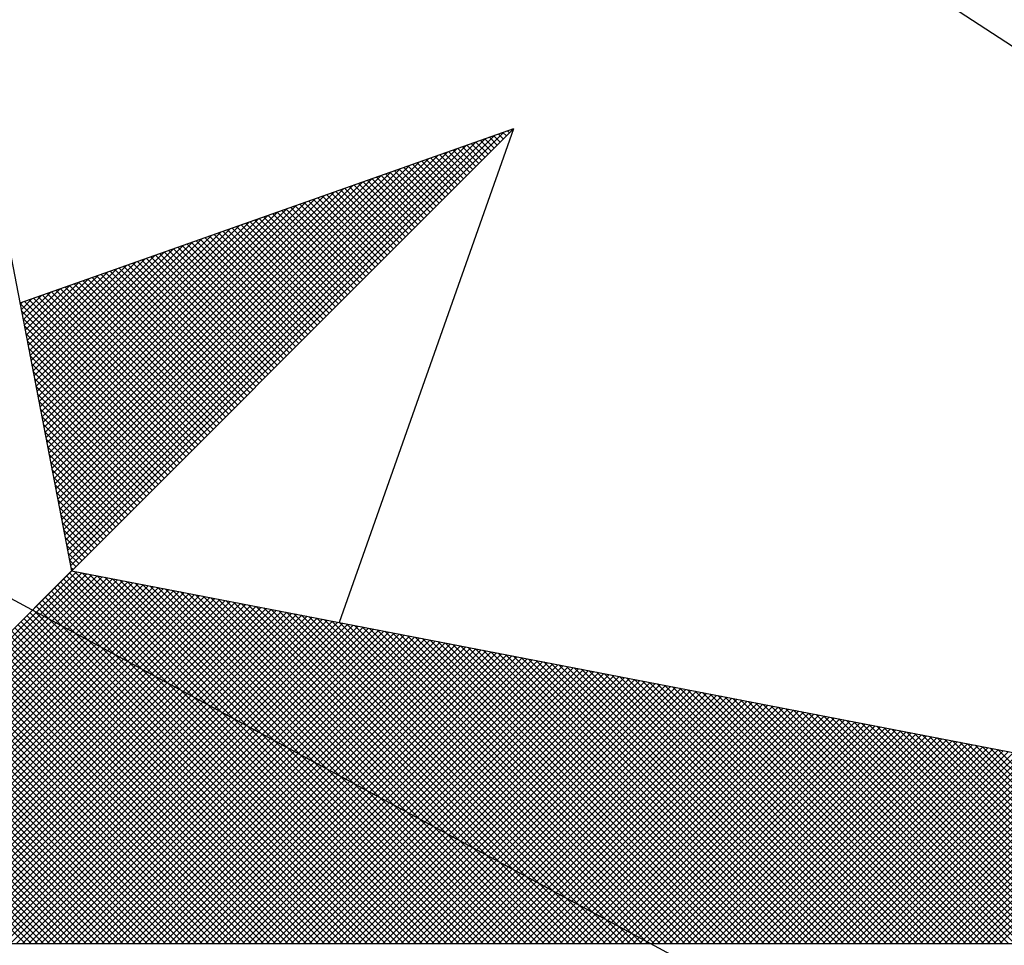
# Model space of a CAD drawing. Units: millimetres. Extents: x 177479 to 177702, y 1669467 to 1669782.
# Drawn here: x 177648 to 177652, y 1669725 to 1669729 of the extents above; entities that cross this region are included whole.
import ezdxf

# ---------------------------------------------------------------- set-up
doc = ezdxf.new("R2010")
doc.units = ezdxf.units.MM
doc.header["$LTSCALE"] = 5
doc.header["$MEASUREMENT"] = 0
for name, color, linetype in [('NORTE', 7, 'Continuous'), ('V-EDIFICACAO', 7, 'Continuous'), ('V-LOTE', 1, 'Continuous')]:
    doc.layers.add(name, color=color, linetype=linetype)

# ---------------------------------------------------------------- blocks, each defined once
blk = doc.blocks.new('*X49')
at = {"color": 0}
for p, q in [((182560.4158, 1662936.5985), (182561.6704, 1662937.8531)), ((182561.6684, 1662937.8335), (182561.6544, 1662937.8475)), ((182561.6773, 1662937.8424), (182561.6675, 1662937.8521)), ((182561.6861, 1662937.8512), (182561.6806, 1662937.8567)), ((182561.6949, 1662937.86), (182561.6936, 1662937.8613)), ((182560.4072, 1662936.6429), (182561.5885, 1662937.8242)), ((182560.41, 1662936.6281), (182561.6158, 1662937.8338)), ((182560.4129, 1662936.6133), (182561.6431, 1662937.8435)), ((182561.6154, 1662937.7805), (182561.5761, 1662937.8198)), ((182561.6242, 1662937.7893), (182561.5891, 1662937.8244)), ((182561.6331, 1662937.7982), (182561.6022, 1662937.829)), ((182561.6419, 1662937.807), (182561.6152, 1662937.8337)), ((182561.6508, 1662937.8158), (182561.6283, 1662937.8383)), ((182561.6596, 1662937.8247), (182561.6414, 1662937.8429)), ((182560.3986, 1662936.6874), (182561.5065, 1662937.7953)), ((182560.4015, 1662936.6726), (182561.5338, 1662937.8049)), ((182560.4043, 1662936.6577), (182561.5611, 1662937.8146)), ((182561.5624, 1662937.7274), (182561.4977, 1662937.7921)), ((182561.5712, 1662937.7363), (182561.5107, 1662937.7968)), ((182561.58, 1662937.7451), (182561.5238, 1662937.8014)), ((182561.5889, 1662937.754), (182561.5369, 1662937.806)), ((182561.5977, 1662937.7628), (182561.5499, 1662937.8106)), ((182561.6066, 1662937.7716), (182561.563, 1662937.8152)), ((182560.39, 1662936.7318), (182561.4245, 1662937.7663)), ((182560.3929, 1662936.717), (182561.4518, 1662937.776)), ((182560.3957, 1662936.7022), (182561.4792, 1662937.7856)), ((182561.5005, 1662937.6656), (182561.4062, 1662937.7599)), ((182561.5093, 1662937.6744), (182561.4193, 1662937.7645)), ((182561.5182, 1662937.6833), (182561.4323, 1662937.7691)), ((182561.527, 1662937.6921), (182561.4454, 1662937.7737)), ((182561.5358, 1662937.7009), (182561.4585, 1662937.7783)), ((182561.5447, 1662937.7098), (182561.4715, 1662937.7829)), ((182561.5535, 1662937.7186), (182561.4846, 1662937.7875)), ((182560.3814, 1662936.7763), (182561.3425, 1662937.7374)), ((182560.3843, 1662936.7615), (182561.3699, 1662937.747)), ((182560.3872, 1662936.7466), (182561.3972, 1662937.7567)), ((182561.4475, 1662937.6125), (182561.3278, 1662937.7322)), ((182561.4563, 1662937.6214), (182561.3409, 1662937.7368)), ((182561.4651, 1662937.6302), (182561.3539, 1662937.7414)), ((182561.474, 1662937.6391), (182561.367, 1662937.746)), ((182561.4828, 1662937.6479), (182561.3801, 1662937.7506)), ((182561.4917, 1662937.6567), (182561.3931, 1662937.7552)), ((182560.3729, 1662936.8207), (182561.2606, 1662937.7084)), ((182560.3757, 1662936.8059), (182561.2879, 1662937.7181)), ((182560.3786, 1662936.7911), (182561.3152, 1662937.7277)), ((182561.3944, 1662937.5595), (182561.2494, 1662937.7045)), ((182561.4033, 1662937.5683), (182561.2625, 1662937.7091)), ((182561.4121, 1662937.5772), (182561.2756, 1662937.7137)), ((182561.4209, 1662937.586), (182561.2886, 1662937.7183)), ((182561.4298, 1662937.5949), (182561.3017, 1662937.723)), ((182561.4386, 1662937.6037), (182561.3148, 1662937.7276)), ((182560.3643, 1662936.8652), (182561.1786, 1662937.6795)), ((182560.3672, 1662936.8504), (182561.2059, 1662937.6891)), ((182560.37, 1662936.8356), (182561.2332, 1662937.6988)), ((182561.3414, 1662937.5065), (182561.171, 1662937.6768)), ((182561.3502, 1662937.5153), (182561.1841, 1662937.6814)), ((182561.3591, 1662937.5242), (182561.1972, 1662937.6861)), ((182561.3679, 1662937.533), (182561.2102, 1662937.6907)), ((182561.3767, 1662937.5418), (182561.2233, 1662937.6953)), ((182561.3856, 1662937.5507), (182561.2364, 1662937.6999)), ((182560.3557, 1662936.9097), (182561.0966, 1662937.6506)), ((182560.3586, 1662936.8948), (182561.1239, 1662937.6602)), ((182560.3614, 1662936.88), (182561.1513, 1662937.6699)), ((182561.2884, 1662937.4534), (182561.0926, 1662937.6492)), ((182561.2972, 1662937.4623), (182561.1057, 1662937.6538)), ((182561.306, 1662937.4711), (182561.1188, 1662937.6584)), ((182561.3149, 1662937.48), (182561.1318, 1662937.663)), ((182561.3237, 1662937.4888), (182561.1449, 1662937.6676)), ((182561.3326, 1662937.4976), (182561.158, 1662937.6722)), ((182560.3471, 1662936.9541), (182561.0146, 1662937.6216)), ((182560.35, 1662936.9393), (182561.042, 1662937.6313)), ((182560.3529, 1662936.9245), (182561.0693, 1662937.6409)), ((182561.2353, 1662937.4004), (182561.0143, 1662937.6215)), ((182561.2442, 1662937.4093), (182561.0273, 1662937.6261)), ((182561.253, 1662937.4181), (182561.0404, 1662937.6307)), ((182561.2618, 1662937.4269), (182561.0535, 1662937.6353)), ((182561.2707, 1662937.4358), (182561.0665, 1662937.6399)), ((182561.2795, 1662937.4446), (182561.0796, 1662937.6445)), ((182560.3386, 1662936.9986), (182560.9327, 1662937.5927)), ((182560.3414, 1662936.9837), (182560.96, 1662937.6023)), ((182560.3443, 1662936.9689), (182560.9873, 1662937.612)), ((182561.1735, 1662937.3385), (182560.9228, 1662937.5892)), ((182561.1823, 1662937.3474), (182560.9359, 1662937.5938)), ((182561.1911, 1662937.3562), (182560.9489, 1662937.5984)), ((182561.2, 1662937.3651), (182560.962, 1662937.603)), ((182561.2088, 1662937.3739), (182560.9751, 1662937.6076)), ((182561.2176, 1662937.3827), (182560.9881, 1662937.6123)), ((182561.2265, 1662937.3916), (182561.0012, 1662937.6169)), ((182560.33, 1662937.043), (182560.8507, 1662937.5637)), ((182560.3328, 1662937.0282), (182560.878, 1662937.5734)), ((182560.3357, 1662937.0134), (182560.9053, 1662937.583)), ((182561.1204, 1662937.2855), (182560.8444, 1662937.5615)), ((182561.1293, 1662937.2943), (182560.8575, 1662937.5661)), ((182561.1381, 1662937.3032), (182560.8705, 1662937.5707)), ((182561.1469, 1662937.312), (182560.8836, 1662937.5754)), ((182561.1558, 1662937.3209), (182560.8967, 1662937.58)), ((182561.1646, 1662937.3297), (182560.9097, 1662937.5846)), ((182560.3214, 1662937.0875), (182560.7687, 1662937.5348)), ((182560.3243, 1662937.0727), (182560.796, 1662937.5444)), ((182560.3271, 1662937.0578), (182560.8234, 1662937.5541)), ((182561.0674, 1662937.2325), (182560.766, 1662937.5338)), ((182561.0762, 1662937.2413), (182560.7791, 1662937.5385)), ((182561.0851, 1662937.2502), (182560.7922, 1662937.5431)), ((182561.0939, 1662937.259), (182560.8052, 1662937.5477)), ((182561.1027, 1662937.2678), (182560.8183, 1662937.5523)), ((182561.1116, 1662937.2767), (182560.8313, 1662937.5569)), ((182560.3128, 1662937.1319), (182560.6867, 1662937.5059)), ((182560.3157, 1662937.1171), (182560.7141, 1662937.5155)), ((182560.3185, 1662937.1023), (182560.7414, 1662937.5251)), ((182561.0144, 1662937.1794), (182560.6876, 1662937.5062)), ((182561.0232, 1662937.1883), (182560.7007, 1662937.5108)), ((182561.032, 1662937.1971), (182560.7138, 1662937.5154)), ((182561.0409, 1662937.206), (182560.7268, 1662937.52)), ((182561.0497, 1662937.2148), (182560.7399, 1662937.5246)), ((182561.0585, 1662937.2236), (182560.753, 1662937.5292)), ((182560.3042, 1662937.1764), (182560.6048, 1662937.4769)), ((182560.3071, 1662937.1616), (182560.6321, 1662937.4866)), ((182560.31, 1662937.1467), (182560.6594, 1662937.4962)), ((182560.9613, 1662937.1264), (182560.6092, 1662937.4785)), ((182560.9702, 1662937.1352), (182560.6223, 1662937.4831)), ((182560.979, 1662937.1441), (182560.6354, 1662937.4877)), ((182560.9878, 1662937.1529), (182560.6484, 1662937.4923)), ((182560.9967, 1662937.1618), (182560.6615, 1662937.4969)), ((182561.0055, 1662937.1706), (182560.6746, 1662937.5016)), ((182560.2957, 1662937.2208), (182560.5228, 1662937.448)), ((182560.2985, 1662937.206), (182560.5501, 1662937.4576)), ((182560.3014, 1662937.1912), (182560.5774, 1662937.4673)), ((182560.8994, 1662937.0645), (182560.5178, 1662937.4462)), ((182560.9083, 1662937.0734), (182560.5309, 1662937.4508)), ((182560.9171, 1662937.0822), (182560.5439, 1662937.4554)), ((182560.926, 1662937.0911), (182560.557, 1662937.46)), ((182560.9348, 1662937.0999), (182560.57, 1662937.4647)), ((182560.9436, 1662937.1087), (182560.5831, 1662937.4693)), ((182560.9525, 1662937.1176), (182560.5962, 1662937.4739)), ((182560.2871, 1662937.2653), (182560.4408, 1662937.419)), ((182560.29, 1662937.2505), (182560.4682, 1662937.4287)), ((182560.2928, 1662937.2357), (182560.4955, 1662937.4383)), ((182560.8464, 1662937.0115), (182560.4394, 1662937.4185)), ((182560.8553, 1662937.0203), (182560.4525, 1662937.4231)), ((182560.8641, 1662937.0292), (182560.4655, 1662937.4277)), ((182560.8729, 1662937.038), (182560.4786, 1662937.4324)), ((182560.8818, 1662937.0469), (182560.4917, 1662937.437)), ((182560.8906, 1662937.0557), (182560.5047, 1662937.4416)), ((182560.2785, 1662937.3098), (182560.3589, 1662937.3901)), ((182560.2814, 1662937.2949), (182560.3862, 1662937.3997)), ((182560.2842, 1662937.2801), (182560.4135, 1662937.4094)), ((182560.7934, 1662936.9585), (182560.361, 1662937.3908)), ((182560.8022, 1662936.9673), (182560.3741, 1662937.3955)), ((182560.8111, 1662936.9761), (182560.3871, 1662937.4001)), ((182560.8199, 1662936.985), (182560.4002, 1662937.4047)), ((182560.8287, 1662936.9938), (182560.4133, 1662937.4093)), ((182560.8376, 1662937.0027), (182560.4263, 1662937.4139)), ((182560.2699, 1662937.3542), (182560.2769, 1662937.3611)), ((182560.2728, 1662937.3394), (182560.3042, 1662937.3708)), ((182560.2757, 1662937.3246), (182560.3315, 1662937.3804)), ((182560.7404, 1662936.9054), (182560.2826, 1662937.3632)), ((182560.7492, 1662936.9143), (182560.2957, 1662937.3678)), ((182560.758, 1662936.9231), (182560.3087, 1662937.3724)), ((182560.7669, 1662936.932), (182560.3218, 1662937.377)), ((182560.7757, 1662936.9408), (182560.3349, 1662937.3816)), ((182560.7845, 1662936.9496), (182560.3479, 1662937.3862)), ((182560.7315, 1662936.8966), (182560.2695, 1662937.3586)), ((182560.7227, 1662936.8878), (182560.2732, 1662937.3372)), ((182560.7138, 1662936.8789), (182560.2774, 1662937.3153)), ((182560.705, 1662936.8701), (182560.2817, 1662937.2934)), ((182560.6962, 1662936.8612), (182560.2859, 1662937.2715)), ((182560.6873, 1662936.8524), (182560.2901, 1662937.2496)), ((182560.6785, 1662936.8436), (182560.2944, 1662937.2277)), ((182560.6696, 1662936.8347), (182560.2986, 1662937.2058)), ((182560.6608, 1662936.8259), (182560.3028, 1662937.1839)), ((182560.652, 1662936.817), (182560.307, 1662937.162)), ((182560.6431, 1662936.8082), (182560.3113, 1662937.1401)), ((182560.6343, 1662936.7994), (182560.3155, 1662937.1182)), ((182560.6254, 1662936.7905), (182560.3197, 1662937.0963)), ((182560.6166, 1662936.7817), (182560.3239, 1662937.0744)), ((182560.6078, 1662936.7729), (182560.3282, 1662937.0525)), ((182560.5989, 1662936.764), (182560.3324, 1662937.0306)), ((182560.5901, 1662936.7552), (182560.3366, 1662937.0087)), ((182560.5813, 1662936.7463), (182560.3408, 1662936.9868)), ((182560.5724, 1662936.7375), (182560.3451, 1662936.9648)), ((182560.5636, 1662936.7287), (182560.3493, 1662936.9429)), ((182560.5547, 1662936.7198), (182560.3535, 1662936.921)), ((182560.5459, 1662936.711), (182560.3577, 1662936.8991)), ((182560.5371, 1662936.7021), (182560.362, 1662936.8772)), ((182560.5282, 1662936.6933), (182560.3662, 1662936.8553)), ((182560.5194, 1662936.6845), (182560.3704, 1662936.8334)), ((182560.5105, 1662936.6756), (182560.3746, 1662936.8115)), ((182560.5017, 1662936.6668), (182560.3789, 1662936.7896)), ((182560.4929, 1662936.6579), (182560.3831, 1662936.7677)), ((182560.484, 1662936.6491), (182560.3873, 1662936.7458)), ((182560.4752, 1662936.6403), (182560.3916, 1662936.7239)), ((182560.4663, 1662936.6314), (182560.3958, 1662936.702)), ((182560.4575, 1662936.6226), (182560.4, 1662936.6801)), ((182560.4487, 1662936.6138), (182560.4042, 1662936.6582)), ((182560.4398, 1662936.6049), (182560.4085, 1662936.6363)), ((182560.431, 1662936.5961), (182560.4127, 1662936.6144)), ((182560.4222, 1662936.5872), (182560.4169, 1662936.5925)), ((182559.3402, 1662935.5052), (182560.4187, 1662936.5837)), ((182559.3578, 1662935.5052), (182560.4335, 1662936.5808)), ((182559.3755, 1662935.5052), (182560.4483, 1662936.578)), ((182559.3932, 1662935.5052), (182560.4631, 1662936.5751)), ((182559.4109, 1662935.5052), (182560.4779, 1662936.5722)), ((182559.4286, 1662935.5052), (182560.4927, 1662936.5694)), ((182559.4462, 1662935.5052), (182560.5076, 1662936.5665)), ((182559.4639, 1662935.5052), (182560.5224, 1662936.5637)), ((182561.4688, 1662935.5052), (182560.4045, 1662936.5696)), ((182561.4865, 1662935.5052), (182560.4133, 1662936.5784)), ((182561.5042, 1662935.5052), (182560.4274, 1662936.582)), ((182561.5219, 1662935.5052), (182560.4493, 1662936.5778)), ((182561.5396, 1662935.5052), (182560.4712, 1662936.5735)), ((182561.5572, 1662935.5052), (182560.4931, 1662936.5693)), ((182561.5749, 1662935.5052), (182560.515, 1662936.5651)), ((182559.4816, 1662935.5052), (182560.5372, 1662936.5608)), ((182559.4993, 1662935.5052), (182560.552, 1662936.558)), ((182559.5169, 1662935.5052), (182560.5668, 1662936.5551)), ((182559.5346, 1662935.5052), (182560.5817, 1662936.5522)), ((182559.5523, 1662935.5052), (182560.5965, 1662936.5494)), ((182559.57, 1662935.5052), (182560.6113, 1662936.5465)), ((182559.5877, 1662935.5052), (182560.6261, 1662936.5437)), ((182559.6053, 1662935.5052), (182560.6409, 1662936.5408)), ((182559.623, 1662935.5052), (182560.6557, 1662936.5379)), ((182559.6407, 1662935.5052), (182560.6706, 1662936.5351)), ((182561.3981, 1662935.5052), (182560.3691, 1662936.5342)), ((182561.4158, 1662935.5052), (182560.378, 1662936.543)), ((182561.4335, 1662935.5052), (182560.3868, 1662936.5519)), ((182561.4512, 1662935.5052), (182560.3956, 1662936.5607)), ((182561.5926, 1662935.5052), (182560.5369, 1662936.5609)), ((182561.6103, 1662935.5052), (182560.5588, 1662936.5566)), ((182561.6279, 1662935.5052), (182560.5807, 1662936.5524)), ((182561.6456, 1662935.5052), (182560.6026, 1662936.5482)), ((182561.6633, 1662935.5052), (182560.6245, 1662936.544)), ((182561.681, 1662935.5052), (182560.6464, 1662936.5397)), ((182561.6987, 1662935.5052), (182560.6683, 1662936.5355)), ((182559.6584, 1662935.5052), (182560.6854, 1662936.5322)), ((182559.676, 1662935.5052), (182560.7002, 1662936.5294)), ((182559.6937, 1662935.5052), (182560.715, 1662936.5265)), ((182559.7114, 1662935.5052), (182560.7298, 1662936.5236)), ((182559.7291, 1662935.5052), (182560.7447, 1662936.5208)), ((182559.7467, 1662935.5052), (182560.7595, 1662936.5179)), ((182559.7644, 1662935.5052), (182560.7743, 1662936.5151)), ((182559.7821, 1662935.5052), (182560.7891, 1662936.5122)), ((182559.7998, 1662935.5052), (182560.8039, 1662936.5093)), ((182559.8175, 1662935.5052), (182560.8188, 1662936.5065)), ((182561.3451, 1662935.5052), (182560.3426, 1662936.5077)), ((182561.3628, 1662935.5052), (182560.3514, 1662936.5165)), ((182561.3805, 1662935.5052), (182560.3603, 1662936.5254)), ((182561.7163, 1662935.5052), (182560.6902, 1662936.5313)), ((182561.734, 1662935.5052), (182560.7121, 1662936.5271)), ((182561.7517, 1662935.5052), (182560.734, 1662936.5228)), ((182561.7694, 1662935.5052), (182560.756, 1662936.5186)), ((182561.787, 1662935.5052), (182560.7779, 1662936.5144)), ((182561.8047, 1662935.5052), (182560.7998, 1662936.5102)), ((182561.8224, 1662935.5052), (182560.8217, 1662936.5059)), ((182559.8351, 1662935.5052), (182560.8336, 1662936.5036)), ((182559.8528, 1662935.5052), (182560.8484, 1662936.5008)), ((182559.8705, 1662935.5052), (182560.8632, 1662936.4979)), ((182559.8882, 1662935.5052), (182560.878, 1662936.4951)), ((182559.9058, 1662935.5052), (182560.8928, 1662936.4922)), ((182559.9235, 1662935.5052), (182560.9077, 1662936.4893)), ((182559.9412, 1662935.5052), (182560.9225, 1662936.4865)), ((182559.9589, 1662935.5052), (182560.9373, 1662936.4836)), ((182559.9766, 1662935.5052), (182560.9521, 1662936.4808)), ((182559.9942, 1662935.5052), (182560.9669, 1662936.4779)), ((182561.2921, 1662935.5052), (182560.3161, 1662936.4812)), ((182561.3097, 1662935.5052), (182560.3249, 1662936.49)), ((182561.3274, 1662935.5052), (182560.3338, 1662936.4989)), ((182561.8401, 1662935.5052), (182560.8436, 1662936.5017)), ((182561.8578, 1662935.5052), (182560.8655, 1662936.4975)), ((182561.8754, 1662935.5052), (182560.8874, 1662936.4932)), ((182561.8931, 1662935.5052), (182560.9093, 1662936.489)), ((182561.9108, 1662935.5052), (182560.9312, 1662936.4848)), ((182561.9285, 1662935.5052), (182560.9531, 1662936.4806)), ((182560.0119, 1662935.5052), (182560.9818, 1662936.475)), ((182560.0296, 1662935.5052), (182560.9966, 1662936.4722)), ((182560.0473, 1662935.5052), (182561.0114, 1662936.4693)), ((182560.0649, 1662935.5052), (182561.0262, 1662936.4665)), ((182560.0826, 1662935.5052), (182561.041, 1662936.4636)), ((182560.1003, 1662935.5052), (182561.0558, 1662936.4607)), ((182560.118, 1662935.5052), (182561.0707, 1662936.4579)), ((182560.1357, 1662935.5052), (182561.0855, 1662936.455)), ((182560.1533, 1662935.5052), (182561.1003, 1662936.4522)), ((182560.171, 1662935.5052), (182561.1151, 1662936.4493)), ((182561.239, 1662935.5052), (182560.2896, 1662936.4547)), ((182561.2567, 1662935.5052), (182560.2984, 1662936.4635)), ((182561.2744, 1662935.5052), (182560.3072, 1662936.4723)), ((182561.9461, 1662935.5052), (182560.975, 1662936.4763)), ((182561.9638, 1662935.5052), (182560.9969, 1662936.4721)), ((182561.9815, 1662935.5052), (182561.0188, 1662936.4679)), ((182561.9992, 1662935.5052), (182561.0407, 1662936.4637)), ((182562.0169, 1662935.5052), (182561.0626, 1662936.4594)), ((182562.0345, 1662935.5052), (182561.0845, 1662936.4552)), ((182562.0522, 1662935.5052), (182561.1064, 1662936.451)), ((182560.1887, 1662935.5052), (182561.1299, 1662936.4464)), ((182560.2064, 1662935.5052), (182561.1448, 1662936.4436)), ((182560.224, 1662935.5052), (182561.1596, 1662936.4407)), ((182560.2417, 1662935.5052), (182561.1744, 1662936.4379)), ((182560.2594, 1662935.5052), (182561.1892, 1662936.435)), ((182561.186, 1662935.5052), (182560.2631, 1662936.4281)), ((182561.2037, 1662935.5052), (182560.2719, 1662936.437)), ((182560.2771, 1662935.5052), (182561.204, 1662936.4321)), ((182561.2214, 1662935.5052), (182560.2807, 1662936.4458)), ((182560.2948, 1662935.5052), (182561.2189, 1662936.4293)), ((182560.3124, 1662935.5052), (182561.2337, 1662936.4264)), ((182560.3301, 1662935.5052), (182561.2485, 1662936.4236)), ((182560.3478, 1662935.5052), (182561.2633, 1662936.4207)), ((182562.0699, 1662935.5052), (182561.1283, 1662936.4468)), ((182562.0876, 1662935.5052), (182561.1502, 1662936.4425)), ((182562.1052, 1662935.5052), (182561.1721, 1662936.4383)), ((182562.1229, 1662935.5052), (182561.194, 1662936.4341)), ((182562.1406, 1662935.5052), (182561.2159, 1662936.4299)), ((182562.1583, 1662935.5052), (182561.2378, 1662936.4256)), ((182562.1759, 1662935.5052), (182561.2597, 1662936.4214)), ((182561.1153, 1662935.5052), (182560.2277, 1662936.3928)), ((182561.133, 1662935.5052), (182560.2365, 1662936.4016)), ((182561.1506, 1662935.5052), (182560.2454, 1662936.4105)), ((182561.1683, 1662935.5052), (182560.2542, 1662936.4193)), ((182560.3655, 1662935.5052), (182561.2781, 1662936.4179)), ((182560.3831, 1662935.5052), (182561.2929, 1662936.415)), ((182560.4008, 1662935.5052), (182561.3078, 1662936.4121)), ((182560.4185, 1662935.5052), (182561.3226, 1662936.4093)), ((182560.4362, 1662935.5052), (182561.3374, 1662936.4064)), ((182560.4539, 1662935.5052), (182561.3522, 1662936.4036)), ((182560.4715, 1662935.5052), (182561.367, 1662936.4007)), ((182560.4892, 1662935.5052), (182561.3819, 1662936.3978)), ((182560.5069, 1662935.5052), (182561.3967, 1662936.395)), ((182560.5246, 1662935.5052), (182561.4115, 1662936.3921)), ((182562.1936, 1662935.5052), (182561.2816, 1662936.4172)), ((182562.2113, 1662935.5052), (182561.3035, 1662936.4129)), ((182562.229, 1662935.5052), (182561.3255, 1662936.4087)), ((182562.2467, 1662935.5052), (182561.3474, 1662936.4045)), ((182562.2643, 1662935.5052), (182561.3693, 1662936.4003)), ((182562.282, 1662935.5052), (182561.3912, 1662936.396)), ((182562.2997, 1662935.5052), (182561.4131, 1662936.3918)), ((182561.0623, 1662935.5052), (182560.2012, 1662936.3663)), ((182561.0799, 1662935.5052), (182560.21, 1662936.3751)), ((182561.0976, 1662935.5052), (182560.2189, 1662936.3839)), ((182560.5422, 1662935.5052), (182561.4263, 1662936.3893)), ((182560.5599, 1662935.5052), (182561.4411, 1662936.3864)), ((182560.5776, 1662935.5052), (182561.4559, 1662936.3835)), ((182560.5953, 1662935.5052), (182561.4708, 1662936.3807)), ((182560.613, 1662935.5052), (182561.4856, 1662936.3778)), ((182560.6306, 1662935.5052), (182561.5004, 1662936.375)), ((182560.6483, 1662935.5052), (182561.5152, 1662936.3721)), ((182560.666, 1662935.5052), (182561.53, 1662936.3692)), ((182560.6837, 1662935.5052), (182561.5449, 1662936.3664)), ((182560.7013, 1662935.5052), (182561.5597, 1662936.3635)), ((182562.3174, 1662935.5052), (182561.435, 1662936.3876)), ((182562.335, 1662935.5052), (182561.4569, 1662936.3834)), ((182562.3527, 1662935.5052), (182561.4788, 1662936.3791)), ((182562.3704, 1662935.5052), (182561.5007, 1662936.3749)), ((182562.3881, 1662935.5052), (182561.5226, 1662936.3707)), ((182562.4058, 1662935.5052), (182561.5445, 1662936.3665)), ((182561.0092, 1662935.5052), (182560.1747, 1662936.3398)), ((182561.0269, 1662935.5052), (182560.1835, 1662936.3486)), ((182561.0446, 1662935.5052), (182560.1923, 1662936.3574)), ((182560.719, 1662935.5052), (182561.5745, 1662936.3607)), ((182560.7367, 1662935.5052), (182561.5893, 1662936.3578)), ((182560.7544, 1662935.5052), (182561.6041, 1662936.355)), ((182560.7721, 1662935.5052), (182561.619, 1662936.3521)), ((182560.7897, 1662935.5052), (182561.6338, 1662936.3492)), ((182560.8074, 1662935.5052), (182561.6486, 1662936.3464)), ((182560.8251, 1662935.5052), (182561.6634, 1662936.3435)), ((182560.8428, 1662935.5052), (182561.6782, 1662936.3407)), ((182560.8604, 1662935.5052), (182561.693, 1662936.3378)), ((182560.8781, 1662935.5052), (182561.7079, 1662936.3349)), ((182562.4234, 1662935.5052), (182561.5664, 1662936.3622)), ((182562.4411, 1662935.5052), (182561.5883, 1662936.358)), ((182562.4588, 1662935.5052), (182561.6102, 1662936.3538)), ((182562.4765, 1662935.5052), (182561.6321, 1662936.3496)), ((182562.4941, 1662935.5052), (182561.654, 1662936.3453)), ((182562.5118, 1662935.5052), (182561.6759, 1662936.3411)), ((182562.5295, 1662935.5052), (182561.6978, 1662936.3369)), ((182560.9562, 1662935.5052), (182560.1481, 1662936.3132)), ((182560.9739, 1662935.5052), (182560.157, 1662936.3221)), ((182560.9915, 1662935.5052), (182560.1658, 1662936.3309)), ((182560.8958, 1662935.5052), (182561.7227, 1662936.3321)), ((182560.9135, 1662935.5052), (182561.7375, 1662936.3292)), ((182560.9312, 1662935.5052), (182561.7523, 1662936.3264)), ((182560.9488, 1662935.5052), (182561.7671, 1662936.3235)), ((182560.9665, 1662935.5052), (182561.782, 1662936.3206)), ((182560.9842, 1662935.5052), (182561.7968, 1662936.3178)), ((182561.0019, 1662935.5052), (182561.8116, 1662936.3149)), ((182561.0195, 1662935.5052), (182561.8264, 1662936.3121)), ((182561.0372, 1662935.5052), (182561.8412, 1662936.3092)), ((182561.0549, 1662935.5052), (182561.856, 1662936.3063)), ((182562.5472, 1662935.5052), (182561.7197, 1662936.3326)), ((182562.5649, 1662935.5052), (182561.7416, 1662936.3284)), ((182562.5825, 1662935.5052), (182561.7635, 1662936.3242)), ((182562.6002, 1662935.5052), (182561.7854, 1662936.32)), ((182562.6179, 1662935.5052), (182561.8073, 1662936.3157)), ((182562.6356, 1662935.5052), (182561.8292, 1662936.3115)), ((182562.6532, 1662935.5052), (182561.8511, 1662936.3073)), ((182560.8855, 1662935.5052), (182560.1128, 1662936.2779)), ((182560.9032, 1662935.5052), (182560.1216, 1662936.2867)), ((182560.9208, 1662935.5052), (182560.1305, 1662936.2956)), ((182560.9385, 1662935.5052), (182560.1393, 1662936.3044)), ((182561.0726, 1662935.5052), (182561.8709, 1662936.3035)), ((182561.0903, 1662935.5052), (182561.8857, 1662936.3006)), ((182561.1079, 1662935.5052), (182561.9005, 1662936.2978)), ((182561.1256, 1662935.5052), (182561.9153, 1662936.2949)), ((182561.1433, 1662935.5052), (182561.9301, 1662936.2921)), ((182561.161, 1662935.5052), (182561.945, 1662936.2892)), ((182561.1786, 1662935.5052), (182561.9598, 1662936.2863)), ((182561.1963, 1662935.5052), (182561.9746, 1662936.2835)), ((182561.214, 1662935.5052), (182561.9894, 1662936.2806)), ((182561.2317, 1662935.5052), (182562.0042, 1662936.2778)), ((182562.6709, 1662935.5052), (182561.8731, 1662936.3031)), ((182562.6886, 1662935.5052), (182561.895, 1662936.2988)), ((182562.7063, 1662935.5052), (182561.9169, 1662936.2946)), ((182562.724, 1662935.5052), (182561.9388, 1662936.2904)), ((182562.7416, 1662935.5052), (182561.9607, 1662936.2862)), ((182562.7593, 1662935.5052), (182561.9826, 1662936.2819)), ((182562.777, 1662935.5052), (182562.0045, 1662936.2777)), ((182560.8324, 1662935.5052), (182560.0863, 1662936.2514)), ((182560.8501, 1662935.5052), (182560.0951, 1662936.2602)), ((182560.8678, 1662935.5052), (182560.104, 1662936.269)), ((182561.2494, 1662935.5052), (182562.0191, 1662936.2749)), ((182561.267, 1662935.5052), (182562.0339, 1662936.272)), ((182561.2847, 1662935.5052), (182562.0487, 1662936.2692)), ((182561.3024, 1662935.5052), (182562.0635, 1662936.2663)), ((182561.3201, 1662935.5052), (182562.0783, 1662936.2635)), ((182561.3377, 1662935.5052), (182562.0931, 1662936.2606)), ((182561.3554, 1662935.5052), (182562.108, 1662936.2577)), ((182561.3731, 1662935.5052), (182562.1228, 1662936.2549)), ((182561.3908, 1662935.5052), (182562.1376, 1662936.252)), ((182561.4085, 1662935.5052), (182562.1524, 1662936.2492)), ((182562.7947, 1662935.5052), (182562.0264, 1662936.2735)), ((182562.8123, 1662935.5052), (182562.0483, 1662936.2693)), ((182562.83, 1662935.5052), (182562.0702, 1662936.265)), ((182562.8477, 1662935.5052), (182562.0921, 1662936.2608)), ((182562.8654, 1662935.5052), (182562.114, 1662936.2566)), ((182562.8831, 1662935.5052), (182562.1359, 1662936.2524)), ((182560.7794, 1662935.5052), (182560.0598, 1662936.2248)), ((182560.7971, 1662935.5052), (182560.0686, 1662936.2337)), ((182560.8148, 1662935.5052), (182560.0774, 1662936.2425)), ((182561.4261, 1662935.5052), (182562.1672, 1662936.2463)), ((182561.4438, 1662935.5052), (182562.1821, 1662936.2434)), ((182561.4615, 1662935.5052), (182562.1969, 1662936.2406)), ((182561.4792, 1662935.5052), (182562.2117, 1662936.2377)), ((182561.4968, 1662935.5052), (182562.2265, 1662936.2349)), ((182561.5145, 1662935.5052), (182562.2413, 1662936.232)), ((182561.5322, 1662935.5052), (182562.2562, 1662936.2291)), ((182561.5499, 1662935.5052), (182562.271, 1662936.2263)), ((182561.5675, 1662935.5052), (182562.2858, 1662936.2234)), ((182561.5852, 1662935.5052), (182562.3006, 1662936.2206)), ((182562.9007, 1662935.5052), (182562.1578, 1662936.2481)), ((182562.9184, 1662935.5052), (182562.1797, 1662936.2439)), ((182562.9361, 1662935.5052), (182562.2016, 1662936.2397)), ((182562.9538, 1662935.5052), (182562.2235, 1662936.2354)), ((182562.9714, 1662935.5052), (182562.2454, 1662936.2312)), ((182562.9891, 1662935.5052), (182562.2673, 1662936.227)), ((182563.0068, 1662935.5052), (182562.2892, 1662936.2228)), ((182560.7264, 1662935.5052), (182560.0332, 1662936.1983)), ((182560.7441, 1662935.5052), (182560.0421, 1662936.2072)), ((182560.7617, 1662935.5052), (182560.0509, 1662936.216)), ((182561.6029, 1662935.5052), (182562.3154, 1662936.2177)), ((182561.6206, 1662935.5052), (182562.3302, 1662936.2149)), ((182561.6383, 1662935.5052), (182562.3451, 1662936.212)), ((182561.6559, 1662935.5052), (182562.3599, 1662936.2091)), ((182561.6736, 1662935.5052), (182562.3747, 1662936.2063)), ((182561.6913, 1662935.5052), (182562.3895, 1662936.2034)), ((182561.709, 1662935.5052), (182562.4043, 1662936.2006)), ((182561.7266, 1662935.5052), (182562.4192, 1662936.1977)), ((182561.7443, 1662935.5052), (182562.434, 1662936.1948)), ((182561.762, 1662935.5052), (182562.4488, 1662936.192)), ((182563.0245, 1662935.5052), (182562.3111, 1662936.2185)), ((182563.0422, 1662935.5052), (182562.333, 1662936.2143)), ((182563.0598, 1662935.5052), (182562.3549, 1662936.2101)), ((182563.0775, 1662935.5052), (182562.3768, 1662936.2059)), ((182563.0952, 1662935.5052), (182562.3987, 1662936.2016)), ((182563.1129, 1662935.5052), (182562.4206, 1662936.1974)), ((182563.1305, 1662935.5052), (182562.4426, 1662936.1932)), ((182560.6733, 1662935.5052), (182560.0067, 1662936.1718)), ((182560.691, 1662935.5052), (182560.0156, 1662936.1807)), ((182560.7087, 1662935.5052), (182560.0244, 1662936.1895)), ((182561.7797, 1662935.5052), (182562.4636, 1662936.1891)), ((182561.7974, 1662935.5052), (182562.4784, 1662936.1863)), ((182561.815, 1662935.5052), (182562.4932, 1662936.1834)), ((182561.8327, 1662935.5052), (182562.5081, 1662936.1805)), ((182561.8504, 1662935.5052), (182562.5229, 1662936.1777)), ((182561.8681, 1662935.5052), (182562.5377, 1662936.1748)), ((182561.8857, 1662935.5052), (182562.5525, 1662936.172)), ((182561.9034, 1662935.5052), (182562.5673, 1662936.1691)), ((182561.9211, 1662935.5052), (182562.5822, 1662936.1662)), ((182563.1482, 1662935.5052), (182562.4645, 1662936.189)), ((182563.1659, 1662935.5052), (182562.4864, 1662936.1847)), ((182563.1836, 1662935.5052), (182562.5083, 1662936.1805)), ((182563.2013, 1662935.5052), (182562.5302, 1662936.1763)), ((182563.2189, 1662935.5052), (182562.5521, 1662936.1721)), ((182563.2366, 1662935.5052), (182562.574, 1662936.1678)), ((182563.2543, 1662935.5052), (182562.5959, 1662936.1636)), ((182560.6026, 1662935.5052), (182559.9714, 1662936.1365)), ((182560.6203, 1662935.5052), (182559.9802, 1662936.1453)), ((182560.638, 1662935.5052), (182559.989, 1662936.1541)), ((182560.6557, 1662935.5052), (182559.9979, 1662936.163)), ((182561.9388, 1662935.5052), (182562.597, 1662936.1634)), ((182561.9565, 1662935.5052), (182562.6118, 1662936.1605)), ((182561.9741, 1662935.5052), (182562.6266, 1662936.1577)), ((182561.9918, 1662935.5052), (182562.6414, 1662936.1548)), ((182562.0095, 1662935.5052), (182562.6563, 1662936.152)), ((182562.0272, 1662935.5052), (182562.6711, 1662936.1491)), ((182562.0448, 1662935.5052), (182562.6859, 1662936.1462)), ((182562.0625, 1662935.5052), (182562.7007, 1662936.1434)), ((182562.0802, 1662935.5052), (182562.7155, 1662936.1405)), ((182562.0979, 1662935.5052), (182562.7303, 1662936.1377)), ((182563.272, 1662935.5052), (182562.6178, 1662936.1594)), ((182563.2896, 1662935.5052), (182562.6397, 1662936.1551)), ((182563.3073, 1662935.5052), (182562.6616, 1662936.1509)), ((182563.325, 1662935.5052), (182562.6835, 1662936.1467)), ((182563.3427, 1662935.5052), (182562.7054, 1662936.1425)), ((182563.3604, 1662935.5052), (182562.7273, 1662936.1382)), ((182560.5496, 1662935.5052), (182559.9449, 1662936.1099)), ((182560.5673, 1662935.5052), (182559.9537, 1662936.1188)), ((182560.585, 1662935.5052), (182559.9625, 1662936.1276)), ((182562.1156, 1662935.5052), (182562.7452, 1662936.1348)), ((182562.1332, 1662935.5052), (182562.76, 1662936.1319)), ((182562.1509, 1662935.5052), (182562.7748, 1662936.1291)), ((182562.1686, 1662935.5052), (182562.7896, 1662936.1262)), ((182562.1863, 1662935.5052), (182562.8044, 1662936.1234)), ((182562.2039, 1662935.5052), (182562.8193, 1662936.1205)), ((182562.2216, 1662935.5052), (182562.8341, 1662936.1176)), ((182562.2393, 1662935.5052), (182562.8489, 1662936.1148)), ((182562.257, 1662935.5052), (182562.8637, 1662936.1119)), ((182562.2747, 1662935.5052), (182562.8785, 1662936.1091)), ((182563.378, 1662935.5052), (182562.7492, 1662936.134)), ((182563.3957, 1662935.5052), (182562.7711, 1662936.1298)), ((182563.4134, 1662935.5052), (182562.793, 1662936.1256)), ((182563.4311, 1662935.5052), (182562.8149, 1662936.1213)), ((182563.4487, 1662935.5052), (182562.8368, 1662936.1171)), ((182563.4664, 1662935.5052), (182562.8587, 1662936.1129)), ((182563.4841, 1662935.5052), (182562.8806, 1662936.1087)), ((182560.4966, 1662935.5052), (182559.9183, 1662936.0834)), ((182560.5142, 1662935.5052), (182559.9272, 1662936.0923)), ((182560.5319, 1662935.5052), (182559.936, 1662936.1011)), ((182562.2923, 1662935.5052), (182562.8933, 1662936.1062)), ((182562.31, 1662935.5052), (182562.9082, 1662936.1033)), ((182562.3277, 1662935.5052), (182562.923, 1662936.1005)), ((182562.3454, 1662935.5052), (182562.9378, 1662936.0976)), ((182562.363, 1662935.5052), (182562.9526, 1662936.0948)), ((182562.3807, 1662935.5052), (182562.9674, 1662936.0919)), ((182562.3984, 1662935.5052), (182562.9823, 1662936.0891)), ((182562.4161, 1662935.5052), (182562.9971, 1662936.0862)), ((182562.4338, 1662935.5052), (182563.0119, 1662936.0833)), ((182562.4514, 1662935.5052), (182563.0267, 1662936.0805)), ((182563.5018, 1662935.5052), (182562.9025, 1662936.1044)), ((182563.5195, 1662935.5052), (182562.9244, 1662936.1002)), ((182563.5371, 1662935.5052), (182562.9463, 1662936.096)), ((182563.5548, 1662935.5052), (182562.9682, 1662936.0918)), ((182563.5725, 1662935.5052), (182562.9901, 1662936.0875)), ((182563.5902, 1662935.5052), (182563.0121, 1662936.0833)), ((182563.6078, 1662935.5052), (182563.034, 1662936.0791)), ((182560.4435, 1662935.5052), (182559.8918, 1662936.0569)), ((182560.4612, 1662935.5052), (182559.9007, 1662936.0657)), ((182560.4789, 1662935.5052), (182559.9095, 1662936.0746)), ((182562.4691, 1662935.5052), (182563.0415, 1662936.0776)), ((182562.4868, 1662935.5052), (182563.0564, 1662936.0748)), ((182562.5045, 1662935.5052), (182563.0712, 1662936.0719)), ((182562.5221, 1662935.5052), (182563.086, 1662936.069)), ((182562.5398, 1662935.5052), (182563.1008, 1662936.0662)), ((182562.5575, 1662935.5052), (182563.1156, 1662936.0633)), ((182562.5752, 1662935.5052), (182563.1304, 1662936.0605)), ((182562.5929, 1662935.5052), (182563.1453, 1662936.0576)), ((182562.6105, 1662935.5052), (182563.1601, 1662936.0547)), ((182562.6282, 1662935.5052), (182563.1749, 1662936.0519)), ((182563.6255, 1662935.5052), (182563.0559, 1662936.0749)), ((182563.6432, 1662935.5052), (182563.0778, 1662936.0706)), ((182563.6609, 1662935.5052), (182563.0997, 1662936.0664)), ((182560.3728, 1662935.5052), (182559.8565, 1662936.0216)), ((182560.3905, 1662935.5052), (182559.8653, 1662936.0304)), ((182560.4082, 1662935.5052), (182559.8741, 1662936.0392)), ((182560.4259, 1662935.5052), (182559.883, 1662936.0481)), ((182562.6459, 1662935.5052), (182563.1897, 1662936.049)), ((182562.6636, 1662935.5052), (182563.2045, 1662936.0462)), ((182562.6812, 1662935.5052), (182563.2194, 1662936.0433)), ((182562.6989, 1662935.5052), (182563.2342, 1662936.0404)), ((182562.7166, 1662935.5052), (182563.249, 1662936.0376)), ((182562.7343, 1662935.5052), (182563.2638, 1662936.0347)), ((182562.752, 1662935.5052), (182563.2786, 1662936.0319)), ((182562.7696, 1662935.5052), (182563.2934, 1662936.029)), ((182562.7873, 1662935.5052), (182563.3083, 1662936.0262)), ((182562.805, 1662935.5052), (182563.3231, 1662936.0233)), ((182560.3198, 1662935.5052), (182559.83, 1662935.995)), ((182560.3375, 1662935.5052), (182559.8388, 1662936.0039)), ((182560.3551, 1662935.5052), (182559.8476, 1662936.0127)), ((182562.8227, 1662935.5052), (182563.3379, 1662936.0204)), ((182562.8403, 1662935.5052), (182563.3527, 1662936.0176)), ((182562.858, 1662935.5052), (182563.3675, 1662936.0147)), ((182562.8757, 1662935.5052), (182563.3824, 1662936.0119)), ((182562.8934, 1662935.5052), (182563.3972, 1662936.009)), ((182562.9111, 1662935.5052), (182563.412, 1662936.0061)), ((182562.9287, 1662935.5052), (182563.4268, 1662936.0033)), ((182562.9464, 1662935.5052), (182563.4416, 1662936.0004)), ((182562.9641, 1662935.5052), (182563.4565, 1662935.9976)), ((182562.9818, 1662935.5052), (182563.4713, 1662935.9947)), ((182560.2844, 1662935.5052), (182559.8123, 1662935.9774)), ((182560.3021, 1662935.5052), (182559.8211, 1662935.9862)), ((182562.9994, 1662935.5052), (182563.4861, 1662935.9918)), ((182563.0171, 1662935.5052), (182563.5009, 1662935.989)), ((182563.0348, 1662935.5052), (182563.5157, 1662935.9861)), ((182563.0525, 1662935.5052), (182563.5305, 1662935.9833)), ((182563.0702, 1662935.5052), (182563.5454, 1662935.9804)), ((182563.0878, 1662935.5052), (182563.5602, 1662935.9775)), ((182563.1055, 1662935.5052), (182563.575, 1662935.9747))]:
    blk.add_line(p, q, dxfattribs=at)
blk = doc.blocks.new('NORTEGEO')
at = {"layer": 'NORTE', "color": 7}
for p, q in [((0, 6.6682), (1.0785, 1.0785)), ((-2.3576, -2.3576), (2.3576, 2.3576)), ((2.3576, 2.3576), (0.929, 1.8532)), ((2.3576, 2.3576), (1.8532, 0.929)), ((1.0785, 1.0785), (6.6682, 0)), ((-6.6682, 0), (6.6682, 0))]:
    blk.add_line(p, q, dxfattribs=at)
at = {"layer": 'NORTE'}
blk.add_blockref('*X49', (-182559.3401, -1662935.5052), dxfattribs=at)

msp = doc.modelspace()

# ---------------------------------------------------------------- linework, layer by layer
at = {"layer": 'V-EDIFICACAO'}
msp.add_lwpolyline([(177647.75, 1669731.67), (177652.98, 1669728.27), (177657.12, 1669734.62), (177656.7, 1669734.89), (177656.82, 1669735.47), (177654.18, 1669737.22), (177654.34, 1669737.95), (177652.69, 1669739.07), (177647.75, 1669731.67)], close=True, dxfattribs=at)
at = {"layer": 'V-LOTE'}
msp.add_lwpolyline([(177644.5, 1669728.72), (177653.49, 1669723.87)], dxfattribs=at)

# ---------------------------------------------------------------- block references
at = {"layer": 'NORTE', "ltscale": 0.75, "xscale": 1.342528479639441, "yscale": 1.342528479639441, "zscale": 1.342528479715885}
msp.add_blockref('NORTEGEO', (177646.7873, 1669725.4907), dxfattribs=at)

doc.saveas('drawing.dxf')
